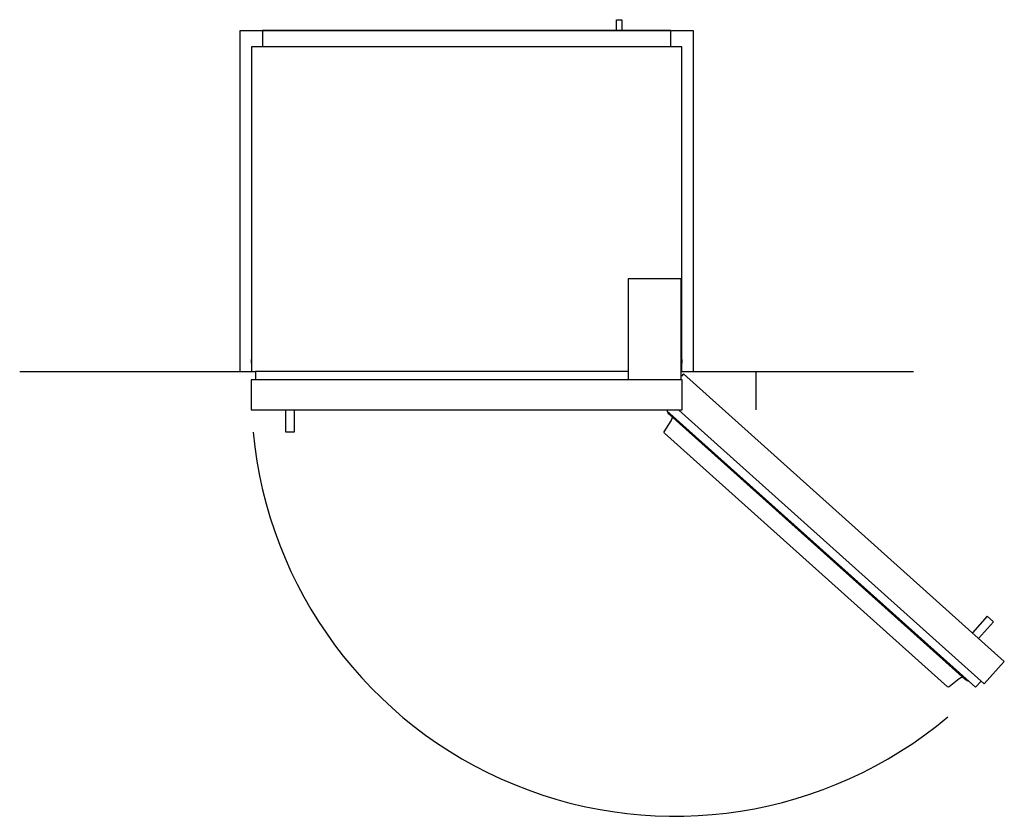
# Model space of a CAD drawing. Extents: x -6 to 3814, y -105 to 3526.
# Drawn here: x 271 to 2076, y 2066 to 3526 of the extents above; entities that cross this region are included whole.
import ezdxf

# ---------------------------------------------------------------- set-up
doc = ezdxf.new("R2010")
doc.units = 0
doc.header["$LTSCALE"] = 19.36
doc.layers.add('FISHER___PAYKEL', color=7, linetype='CONTINUOUS')

msp = doc.modelspace()

# ---------------------------------------------------------------- linework, layer by layer
at = {"layer": 'FISHER___PAYKEL', "linetype": 'CONTINUOUS'}
for p, q in [((1465, 3476.3), (716, 3476.3)), ((1386.9, 2881.5), (703.3, 2881.5)), ((1483.9, 2866.3), (703.3, 2866.3))]:
    msp.add_line(p, q, dxfattribs=at)
at = {"layer": 'FISHER___PAYKEL', "color": 5}
for p, q in [((271, 2881.5), (696, 2881.5)), ((1485, 2881.5), (1910, 2881.5))]:
    msp.add_line(p, q, dxfattribs=at)
at = {"layer": 'FISHER___PAYKEL', "linetype": 'CONTINUOUS'}
for points in [[(1365, 3506.3), (1365, 3526.3), (1375, 3526.3), (1375, 3506.3)], [(1483.9, 2881.5), (1483.9, 3051.3), (1386.9, 3051.3), (1386.9, 2866.3)], [(774.2, 2811.3), (774.2, 2770.3), (758.8, 2770.3), (758.8, 2811.3)]]:
    msp.add_lwpolyline(points, dxfattribs=at)
at = {"layer": 'FISHER___PAYKEL', "color": 1}
msp.add_lwpolyline([(675.5, 2881.5), (675.5, 3506.3), (1505.5, 3506.3), (1505.5, 2881.5), (1620.5, 2881.5), (1620.5, 2811.3)], dxfattribs=at)
at = {"layer": 'FISHER___PAYKEL', "linetype": 'CONTINUOUS'}
msp.add_lwpolyline([(716, 3476.3), (696, 3476.3), (696, 2881.5), (703.3, 2881.5), (703.3, 2866.3), (695.5, 2866.3), (695.5, 2811.3), (1485.5, 2811.3), (1485.5, 2866.3), (1483.9, 2866.3), (1483.9, 2881.5), (1485, 2881.5), (1485, 3476.3), (1465, 3476.3), (1465, 3506.3), (716, 3506.3)], close=True, dxfattribs=at)
at = {"layer": 'FISHER___PAYKEL', "color": 216}
for points in [[(1479.3, 2810.8), (2039.6, 2308.9), (2076.3, 2349.9), (1487.8, 2877), (1484.1, 2872.8)], [(2033.8, 2314.1), (2023.6, 2302.8), (1457.8, 2809.7)], [(2029.1, 2392.1), (2056.5, 2422.6), (2045, 2432.9), (2017.7, 2402.4)]]:
    msp.add_lwpolyline(points, dxfattribs=at)
for points in [[(2011.8, 2313.3, -0.145806), (2004.5, 2316.8), (1462.8, 2802, -0.145806), (1458.6, 2808.9)], [(1999.7, 2321.1, 0.133647), (1993.3, 2318), (1975, 2303.4, -0.365948), (1972.4, 2303.5), (1453.1, 2768.6, -0.365948), (1452.7, 2771.2), (1465.3, 2791, 0.133647), (1467.7, 2797.7)]]:
    msp.add_lwpolyline(points, format="xyb", dxfattribs=at)
at = {"layer": 'FISHER___PAYKEL', "linetype": 'CONTINUOUS'}
for centre, start, end in [((725.5, 2900.1), 169.5653, 190.4347), ((1455.5, 2900.1), 349.5653, 10.4347), ((725.5, 2900.1), 218.3226, 222.2601)]:
    msp.add_arc(centre, 30, start, end, dxfattribs=at)
at = {"layer": 'FISHER___PAYKEL', "color": 216}
msp.add_arc((1472.6, 2843.4), 777.1, 185.3925, 310.057, dxfattribs=at)

doc.saveas('drawing.dxf')
